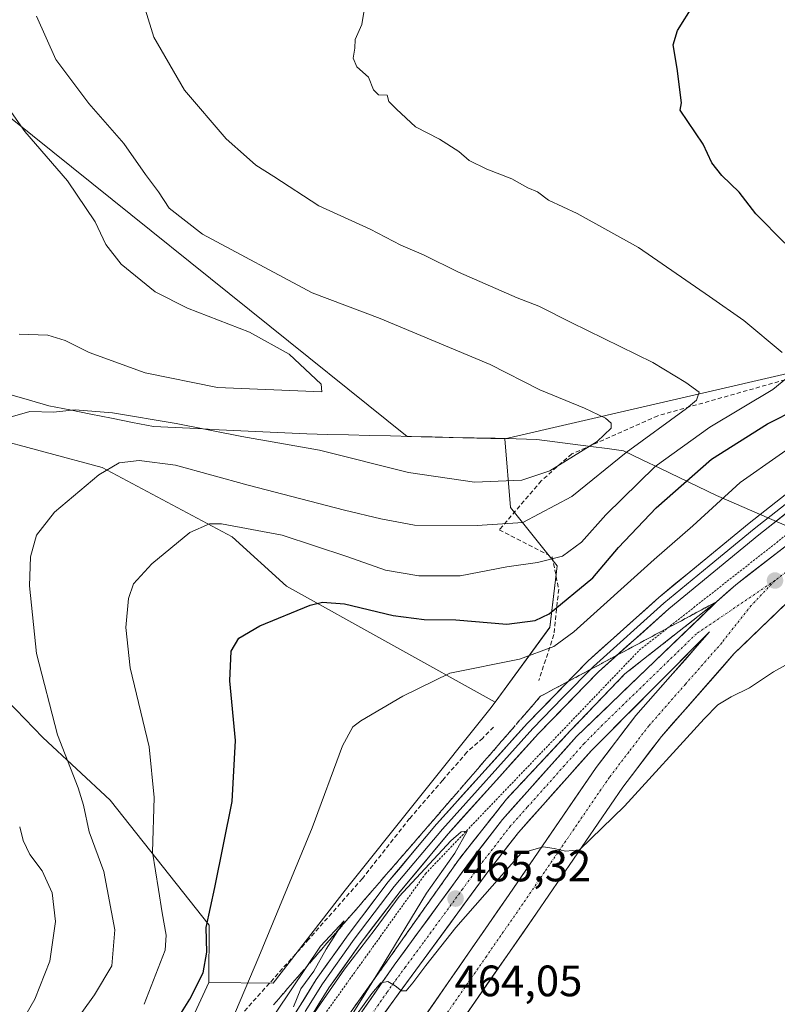
# Model space of a CAD drawing. Units: metres. Extents: x 596918 to 600356, y 4749936 to 4752298.
# Drawn here: x 597920 to 598092, y 4750402 to 4750626 of the extents above; entities that cross this region are included whole.
import ezdxf
from ezdxf.enums import TextEntityAlignment as Align

# ---------------------------------------------------------------- set-up
doc = ezdxf.new("R2010")
doc.units = ezdxf.units.M
doc.header["$MEASUREMENT"] = 0
for name, pattern in [('TRAZO_Y_PUNTO', [1, 0.5, -0.25, 0, -0.25]), ('TRAZOS', [0.75, 0.5, -0.25]), ('TRAZOSX2', [1.5, 1, -0.5])]:
    doc.linetypes.add(name, pattern=pattern)
for name, color, linetype, lineweight in [('Alambrada', 19, 'TRAZOS', 0), ('Arbolado forestal CxS', 92, 'Continuous', 0), ('Arcén (en calzada doble)', 9, 'Continuous', 13), ('Carretera de calzada única', 19, 'Continuous', 13), ('Carretera de calzada única Cxs', 19, 'Continuous', 13), ('Carretera de calzada única eje', 19, 'TRAZO_Y_PUNTO', 0), ('Carátula', 7, 'Continuous', 5), ('Curva de nivel maestra', 36, 'Continuous', 30), ('Curva de nivel normal', 36, 'Continuous', 0), ('Entidad de ámbito territorial', 19, 'Continuous', 0), ('Entidad de ámbito territorial CxS', 92, 'Continuous', 0), ('Layer 0', 7, 'Continuous', 0), ('Municipio', 9, 'Continuous', 13), ('Municipio CxS', 142, 'Continuous', 0), ('Núcleo urbano CxS', 19, 'Continuous', 0), ('Obra de contención lineal', 1, 'TRAZOSX2', 13), ('Prado CxS', 92, 'Continuous', 0), ('Punto de cota en terreno', 7, 'Continuous', 0), ('Rótulo de punto de cota en terreno', 19, 'Continuous', 0), ('Talud superficial', 39, 'TRAZOSX2', 0)]:
    doc.layers.add(name, color=color, linetype=linetype, lineweight=lineweight)
doc.styles.add('Arial', font='txt', dxfattribs={"height": 0.2})

# ---------------------------------------------------------------- blocks, each defined once
blk = doc.blocks.new('*U164')
at = {"layer": 'Núcleo urbano CxS', "color": 19, "linetype": 'Continuous', "lineweight": 0}
blk.add_polyline3d([(597722.3375, 4750276.3663, 482.5311), (597755.2271, 4750283.4613, 483.7686), (597816.5859, 4750284.0511, 477.0498), (597835.8271, 4750291.9447, 480.1693), (597843.2137, 4750306.0583, 484.8418), (597883.1909, 4750310.6119, 472.8721), (597894.1037, 4750317.1603, 472.081), (597901.5589, 4750328.4061, 474.0722), (597914.1999, 4750332.6217, 469.8666), (597931.4641, 4750350.2621, 468.3535), (597947.3949, 4750373.6209, 468.5162), (597955.7279, 4750391.6749, 471.6288), (597962.6207, 4750406.6087, 471.7604), (597977.3167, 4750406.5145, 465.2289), (597993.7071, 4750427.6533, 465.7668), (598026.6919, 4750468.9257, 466.4087), (598027.8879, 4750470.5597, 466.6596), (598040.3573, 4750487.6033, 470.2564), (598042.0223, 4750501.6121, 477.0528), (598031.3799, 4750514.8943, 485.2266), (598030.1113, 4750530.6101, 492.2794), (598138.8973, 4750555.6977, 469.7319)], dxfattribs=at)
blk = doc.blocks.new('*U220')
at = {"layer": 'Curva de nivel normal', "color": 36, "linetype": 'Continuous', "lineweight": 0}
blk.add_polyline3d([(597948.18, 4750628.29, 485), (597950.13, 4750622.17, 485), (597957.1, 4750610.03, 485), (597966.57, 4750598.93, 485), (597971.21, 4750594.9, 485), (597973.38, 4750592.96, 485), (597977.42, 4750590.4, 485), (597987.75, 4750583.72, 485), (597999.38, 4750578.35, 485), (598006.4, 4750574.7, 485), (598011.56, 4750572.54, 485), (598019.53, 4750568.54, 485), (598032.89, 4750562.7, 485), (598037.88, 4750560.82, 485), (598045.22, 4750557.08, 485), (598063.86, 4750547.94, 485), (598071.39, 4750543.4, 485), (598074.41, 4750541.19, 485), (598073.77, 4750539.36, 485), (598071.54, 4750537.52, 485), (598057.73, 4750527.45, 485), (598045.4, 4750517.42, 485), (598034.19, 4750511.52, 485), (598023.78, 4750510.81, 485), (598009.52, 4750510.86, 485), (598001.88, 4750512.34, 485), (597993.55, 4750514.28, 485), (597971.57, 4750519.98, 485), (597955.06, 4750524.56, 485), (597946.73, 4750525.65, 485), (597942.2, 4750525.13, 485), (597937.6, 4750522.39, 485), (597927.5, 4750513.87, 485), (597923.38, 4750508.58, 485), (597922, 4750503.64, 485), (597921.77, 4750497.08, 485), (597923.36, 4750481.67, 485), (597928.15, 4750463.13, 485), (597932.84, 4750451.03, 485), (597934.1, 4750447.04, 485), (597935.37, 4750441.01, 485), (597938.7, 4750431.91, 485), (597941.22, 4750418.67, 485), (597940.5, 4750410.44, 485), (597936.58, 4750403.8, 485), (597923.26, 4750385.26, 485)], dxfattribs=at)
blk = doc.blocks.new('5PATER')
at = {"layer": 'Carátula', "linetype": 'Continuous', "lineweight": 5}
h = blk.add_hatch(color=250, dxfattribs=at)
edge = h.paths.add_edge_path()
edge.add_ellipse((0, 0.01), major_axis=(-1.33, -1.34), ratio=0.999422, start_angle=0, end_angle=360)
blk = doc.blocks.new('*U246')
at = {"layer": 'Carretera de calzada única Cxs', "color": 19, "linetype": 'Continuous', "lineweight": 13}
for points in [[(598094.52, 4750493.33, 466.1), (598091.49, 4750490.4, 466.05), (598088.45, 4750487.46, 465.95), (598085.42, 4750484.53, 465.85), (598082.39, 4750481.6, 465.79), (598079.63, 4750478.46, 465.71), (598076.87, 4750475.31, 465.65), (598074.11, 4750472.17, 465.55), (598071.34, 4750469.03, 465.54), (598068.58, 4750465.88, 465.41), (598065.82, 4750462.74, 465.41), (598062.87, 4750458.89, 465.32), (598059.93, 4750455.04, 465.26), (598056.98, 4750451.19, 465.24), (598054.17, 4750447.08, 465.1), (598051.36, 4750442.97, 465.04), (598048.55, 4750438.86, 464.96), (598045.73, 4750434.76, 464.87), (598042.92, 4750430.65, 464.7), (598040.11, 4750426.54, 464.58), (598037.3, 4750422.43, 464.58), (598034.48, 4750418.37, 464.42), (598031.67, 4750414.3, 464.37), (598028.85, 4750410.24, 464.2), (598026.04, 4750406.18, 464.15), (598023.22, 4750402.11, 464.02), (598020.41, 4750398.05, 463.97)], [(598011.38, 4750398.25, 463.84), (598014.2, 4750402.31, 463.93), (598017.02, 4750406.37, 463.98), (598019.83, 4750410.44, 464.16), (598022.65, 4750414.5, 464.25), (598025.47, 4750418.56, 464.38), (598028.28, 4750422.63, 464.4), (598031.1, 4750426.69, 464.55), (598033.57, 4750430.31, 464.66), (598036.05, 4750433.92, 464.89), (598038.52, 4750437.54, 465.04), (598041, 4750441.15, 465.1), (598043.47, 4750444.77, 465.22), (598045.94, 4750448.38, 465.29), (598048.42, 4750452, 465.39), (598050.89, 4750455.61, 465.49), (598053.93, 4750459.58, 465.58), (598056.96, 4750463.54, 465.7), (598060, 4750467.51, 465.77), (598062.79, 4750470.69, 465.85), (598065.58, 4750473.87, 465.94), (598068.38, 4750477.05, 466.06), (598071.17, 4750480.22, 466.17), (598073.96, 4750483.4, 466.27), (598076.75, 4750486.58, 466.36), (598073.39, 4750483.2, 466.28), (598070.03, 4750479.81, 466.18), (598066.66, 4750476.43, 466.07), (598063.3, 4750473.04, 465.96), (598059.94, 4750469.66, 465.88), (598056.58, 4750466.27, 465.82), (598053.21, 4750462.89, 465.74), (598049.85, 4750459.5, 465.68), (598047.08, 4750456.39, 465.61), (598044.3, 4750453.27, 465.6), (598041.53, 4750450.16, 465.58), (598038.76, 4750447.05, 465.52), (598035.98, 4750443.93, 465.5), (598033.21, 4750440.82, 465.44), (598030.95, 4750437.92, 465.37), (598028.7, 4750435.03, 465.21), (598026.44, 4750432.13, 465.25), (598023.5, 4750428.11, 465.09), (598020.55, 4750424.09, 465.13), (598017.61, 4750420.06, 464.97), (598014.66, 4750416.04, 464.83), (598011.72, 4750412.02, 464.84), (598008.77, 4750408, 464.7), (598005.83, 4750403.98, 464.79), (598002.88, 4750399.96, 464.7)], [(597997, 4750399.21, 464.95), (597999.63, 4750403.01, 464.94), (598002.26, 4750406.8, 464.99), (598004.89, 4750410.6, 464.97), (598007.44, 4750414.08, 465.05), (598009.98, 4750417.55, 465.02), (598012.53, 4750421.03, 465.15), (598015.07, 4750424.51, 465.2), (598017.62, 4750427.99, 465.32), (598020.16, 4750431.46, 465.31), (598022.71, 4750434.94, 465.4), (598025.01, 4750437.9, 465.46), (598027.3, 4750440.86, 465.53), (598029.6, 4750443.82, 465.55), (598032.41, 4750446.97, 465.62), (598035.22, 4750450.12, 465.62), (598038.03, 4750453.27, 465.74), (598040.84, 4750456.41, 465.8), (598043.65, 4750459.56, 465.83), (598046.46, 4750462.71, 465.91), (598050.01, 4750466.12, 465.87), (598053.55, 4750469.54, 465.97), (598057.1, 4750472.95, 466.11), (598060.64, 4750476.36, 466.17), (598064.19, 4750479.78, 466.25), (598067.73, 4750483.19, 466.44), (598071.28, 4750486.6, 466.5), (598074.82, 4750490.02, 466.49), (598078.37, 4750493.43, 466.59), (598080.57, 4750495.38, 466.61), (598082.76, 4750497.32, 466.67), (598085.73, 4750499.62, 466.69), (598088.7, 4750501.92, 466.7), (598091.67, 4750504.21, 466.86), (598094.64, 4750506.51, 466.81)]]:
    blk.add_polyline3d(points, dxfattribs=at)

msp = doc.modelspace()

# ---------------------------------------------------------------- linework, layer by layer
at = {"layer": 'Alambrada', "color": 19, "linetype": 'TRAZOS', "lineweight": 0}
msp.add_polyline3d([(596945.52, 4750557.06, 496.97), (596994.55, 4750526.16, 495.23), (597011.6, 4750515.39, 494.04), (597081.71, 4750484.05, 488.14), (597139.11, 4750436.22, 484.3), (597172.37, 4750409.94, 482.45), (597247.51, 4750366.76, 478.45), (597307.53, 4750334.79, 477.48), (597346.03, 4750315.44, 477.32), (597406.64, 4750289.68, 477.98), (597476.6, 4750268.35, 480.06), (597524.71, 4750258.4, 479.67), (597599.78, 4750255.07, 481.57), (597650.96, 4750251.81, 479.81), (597756.84, 4750263.9, 475.32), (597844.69, 4750274.76, 471.76), (597885.46, 4750290.05, 468.66), (597920.02, 4750315.51, 466.26), (597967.62, 4750369.55, 464.58), (598012.02, 4750431.43, 464.9), (598060.73, 4750482.36, 466.01), (598118.01, 4750527.31, 467.31)], dxfattribs=at)
at = {"layer": 'Arbolado forestal CxS', "color": 92, "linetype": 'Continuous', "lineweight": 0}
for points in [[(597668.61, 4750793.6, 500.1), (597704.52, 4750783.72, 498.42), (597741.87, 4750760.39, 497.69), (597899.95, 4750617.74, 497.46), (598007.85, 4750531.14, 492.7), (598030.11, 4750530.61, 492.28)], [(597668.61, 4750793.6, 500.1), (597704.52, 4750783.72, 498.42), (597741.87, 4750760.39, 497.69), (597899.95, 4750617.74, 497.46), (598007.85, 4750531.14, 492.7), (598030.11, 4750530.61, 492.28)], [(597741.87, 4750760.39, 497.69), (597899.95, 4750617.74, 497.46), (598007.85, 4750531.14, 492.7), (598030.11, 4750530.61, 492.28), (598031.38, 4750514.89, 485.23), (598042.02, 4750501.61, 477.05), (598040.36, 4750487.6, 470.26), (598027.89, 4750470.56, 466.66), (598027.89, 4750470.56, 466.66), (597980.35, 4750497.01, 475.25), (597967.96, 4750508.26, 478.07), (597938.31, 4750524.02, 484.17), (597899.27, 4750534.53, 490.37), (597896.41, 4750535.06, 490.75), (597850.87, 4750543.54, 498.4), (597840.39, 4750542.98, 499.71), (597838.3, 4750541.79, 499.85), (597799.85, 4750572.99, 514.43), (597744.38, 4750590.1, 534.21), (597690.7, 4750608.53, 550.58), (597658.45, 4750619.6, 552.69), (597571.83, 4750655.06, 552.3)], [(598138.9, 4750555.7, 469.73), (598030.11, 4750530.61, 492.28), (598030.11, 4750530.61, 492.28), (598007.85, 4750531.14, 492.7), (597899.95, 4750617.74, 497.46), (597741.87, 4750760.39, 497.69)], [(598273.4, 4750634.89, 468.03), (598287.58, 4750615.94, 465.86), (598284.77, 4750598.74, 464.66), (598261.42, 4750591.25, 465.06), (598234.11, 4750590.66, 466.08), (598201.88, 4750572.35, 467.45), (598138.9, 4750555.7, 469.73), (598030.11, 4750530.61, 492.28)], [(597690.7, 4750608.53, 550.58), (597744.38, 4750590.1, 534.21), (597799.85, 4750572.99, 514.43), (597838.3, 4750541.79, 499.85), (597832.1, 4750538.28, 500.44), (597829.1, 4750527.77, 500.7), (597892.91, 4750484.23, 490.92), (597912.41, 4750475.23, 487.48), (597924.79, 4750462.49, 485.5), (597940.19, 4750448.21, 481.92), (597962.7, 4750419.69, 473.58), (597962.62, 4750406.61, 471.76), (597955.73, 4750391.67, 471.63), (597947.39, 4750373.62, 468.52), (597931.46, 4750350.26, 468.35), (597914.2, 4750332.62, 469.87), (597901.56, 4750328.41, 474.07), (597894.1, 4750317.16, 472.08), (597894.1, 4750317.16, 472.08), (597867.85, 4750340.38, 489.96), (597839.24, 4750378.03, 513.49), (597789.54, 4750418.69, 534.84), (597694.66, 4750435.26, 563.81)], [(598027.89, 4750470.56, 466.66), (597980.35, 4750497.01, 475.25), (597967.96, 4750508.26, 478.07), (597938.31, 4750524.02, 484.17), (597899.27, 4750534.53, 490.37), (597896.41, 4750535.06, 490.75), (597850.87, 4750543.54, 498.4), (597840.39, 4750542.98, 499.71), (597838.3, 4750541.79, 499.85)], [(597838.3, 4750541.79, 499.85), (597832.1, 4750538.28, 500.44), (597829.1, 4750527.77, 500.7), (597892.91, 4750484.23, 490.92), (597912.41, 4750475.23, 487.48), (597924.79, 4750462.49, 485.5), (597940.19, 4750448.21, 481.92), (597962.7, 4750419.69, 473.58), (597962.62, 4750406.61, 471.76)], [(598030.11, 4750530.61, 492.28), (598031.38, 4750514.89, 485.23), (598042.02, 4750501.61, 477.05), (598040.36, 4750487.6, 470.26), (598027.89, 4750470.56, 466.66)], [(597962.62, 4750406.61, 471.76), (597955.73, 4750391.67, 471.63), (597947.39, 4750373.62, 468.52), (597931.46, 4750350.26, 468.35), (597914.2, 4750332.62, 469.87), (597901.56, 4750328.41, 474.07), (597894.1, 4750317.16, 472.08)]]:
    msp.add_polyline3d(points, dxfattribs=at)
at = {"layer": 'Arcén (en calzada doble)', "color": 9, "linetype": 'Continuous', "lineweight": 13}
msp.add_lwpolyline([(597969.37, 4750363.99), (598004.14, 4750412.73), (598019.67, 4750434.72), (598030.51, 4750448.46), (598045.26, 4750464.26), (598057.48, 4750477), (598078.37, 4750493.43)], dxfattribs=at)
at = {"layer": 'Carretera de calzada única', "color": 19, "linetype": 'Continuous', "lineweight": 13}
for points in [[(598094.64, 4750506.51), (598082.76, 4750497.32), (598078.37, 4750493.43)], [(597951.85, 4750297.68), (598003.51, 4750373.67), (598037.3, 4750422.43), (598056.98, 4750451.19), (598065.82, 4750462.74), (598082.39, 4750481.6), (598100.58, 4750499.19)], [(598078.37, 4750493.43), (598046.46, 4750462.71), (598029.6, 4750443.82), (598022.71, 4750434.94), (598004.89, 4750410.6), (597989.1, 4750387.82), (597974.28, 4750366.71), (597958.87, 4750346.64), (597943.96, 4750328.44), (597933.58, 4750317.64), (597920.12, 4750305.36), (597908.01, 4750295.68), (597896.64, 4750287.86), (597883.67, 4750280.34), (597864.07, 4750270.73), (597850.39, 4750264.58), (597839.51, 4750260.81), (597819.51, 4750255.27), (597804.92, 4750251.86), (597794.51, 4750250.11), (597769.76, 4750246.58), (597738.92, 4750241.55)], [(597854.8, 4750263.25), (597864.42, 4750267.18), (597882.46, 4750275.74), (597895.12, 4750282.67), (597907.67, 4750290.84), (597919.66, 4750299.91), (597930.8, 4750309.22), (597938.1, 4750316.02), (597944.92, 4750323.34), (597960.01, 4750341.66), (597969.07, 4750353.59), (597994.05, 4750387.89), (598026.44, 4750432.13), (598033.21, 4750440.82), (598049.85, 4750459.5), (598076.75, 4750486.58), (598060, 4750467.51), (598050.89, 4750455.61), (598031.1, 4750426.69), (597997.3, 4750377.93), (597940.12, 4750293.83)]]:
    msp.add_lwpolyline(points, dxfattribs=at)
at = {"layer": 'Carretera de calzada única eje', "color": 19, "linetype": 'TRAZO_Y_PUNTO', "lineweight": 0}
for points in [[(598225.07, 4750560.02), (598198.85, 4750554.8), (598191.37, 4750552.9), (598186.08, 4750551.35), (598178.96, 4750549.01), (598175.69, 4750547.86), (598172.44, 4750546.71), (598165.55, 4750543.76), (598158.19, 4750540.1), (598150.85, 4750536.47), (598127.58, 4750524.1), (598118.87, 4750518.83), (598113.12, 4750514.41), (598103.35, 4750507.27), (598097.62, 4750502.84), (598091.67, 4750498.26)], [(598091.67, 4750498.26), (598073.78, 4750486.14), (598052.35, 4750465.34), (598048.16, 4750461.09), (598043.66, 4750456.06), (598035.23, 4750446.6), (598031.41, 4750442.32), (598027.96, 4750437.88), (598024.57, 4750433.54), (598020.48, 4750427.93), (598011.57, 4750415.76), (598007.46, 4750410.17), (598003.23, 4750404.39), (597995.35, 4750393)], [(598091.67, 4750498.26), (598086.26, 4750492.57), (598079.57, 4750484.09), (598071.28, 4750474.66), (598062.91, 4750465.13), (598058.35, 4750459.18), (598053.94, 4750453.41), (598051.46, 4750449.79), (598048.98, 4750446.18), (598039.14, 4750431.79), (598034.21, 4750424.56), (598025.89, 4750412.58), (598021.67, 4750406.48), (598008.85, 4750387.99)]]:
    msp.add_lwpolyline(points, dxfattribs=at)
at = {"layer": 'Curva de nivel maestra', "color": 36, "linetype": 'Continuous', "lineweight": 30}
for points in [[(598093.9, 4750575.17, 475), (598087.3, 4750581.85, 475), (598083.48, 4750586.84, 475), (598079.56, 4750590.6, 475), (598077.31, 4750593.49, 475), (598075.29, 4750597.76, 475), (598070.04, 4750605.49, 475), (598070.4, 4750607.19, 475), (598069.38, 4750614.98, 475), (598068.5, 4750620.39, 475), (598069.48, 4750623.69, 475), (598073.2, 4750629.61, 475)], [(597953.72, 4750395.52, 475), (597958.28, 4750402.86, 475), (597961.36, 4750408.86, 475), (597962.22, 4750413.52, 475), (597962, 4750419.17, 475), (597964, 4750428.31, 475), (597967.96, 4750447.93, 475), (597968.74, 4750461.8, 475), (597967.45, 4750475.38, 475), (597967.75, 4750482.2, 475), (597969.5, 4750485.11, 475), (597974.3, 4750487.95, 475), (597985.72, 4750492.62, 475), (597988.52, 4750493.33, 475), (597993.54, 4750492.94, 475), (598004.64, 4750490.28, 475), (598011.69, 4750489.42, 475), (598018.9, 4750489.31, 475), (598030.55, 4750488.34, 475), (598037.04, 4750489.18, 475), (598040.22, 4750490.69, 475), (598050.17, 4750498.88, 475), (598056.02, 4750505.77, 475), (598064.6, 4750514.81, 475), (598077.24, 4750525.96, 475), (598089.95, 4750533.98, 475), (598110.73, 4750544.47, 475)]]:
    msp.add_polyline3d(points, dxfattribs=at)
at = {"layer": 'Curva de nivel normal', "color": 36, "linetype": 'Continuous', "lineweight": 0}
for points in [[(598093.3, 4750550.28, 480), (598084.55, 4750557.52, 480), (598076.74, 4750563.05, 480), (598060.58, 4750574.22, 480), (598046.61, 4750581.92, 480), (598040.02, 4750584.99, 480), (598037.52, 4750586.87, 480), (598035.33, 4750587.82, 480), (598031.68, 4750589.85, 480), (598026, 4750592.07, 480), (598021.98, 4750594.06, 480), (598019.59, 4750596.06, 480), (598015.22, 4750598.86, 480), (598009.75, 4750601.72, 480), (598005.4, 4750605.74, 480), (598003.68, 4750607.46, 480), (598003.27, 4750608.94, 480), (598001.34, 4750608.98, 480), (598000.18, 4750610.16, 480), (597999.03, 4750613, 480), (597996.37, 4750615.38, 480), (597995.54, 4750617.34, 480), (597995.93, 4750619.61, 480), (597996.02, 4750621.63, 480), (597997.5, 4750625, 480), (597998.06, 4750628.33, 480)], [(597917.38, 4750535.52, 490), (597921.85, 4750536.77, 490), (597927.22, 4750536.67, 490), (597932.17, 4750537.16, 490), (597940.68, 4750536.53, 490), (597955.17, 4750534.08, 490), (597970.13, 4750531.07, 490), (597987.88, 4750527.97, 490), (598008.13, 4750522.92, 490), (598023.22, 4750520.71, 490), (598034, 4750521.12, 490), (598040.34, 4750523.31, 490), (598051.16, 4750529.96, 490), (598054.36, 4750533.02, 490), (598054.37, 4750534.16, 490), (598053.05, 4750535.26, 490), (598048.27, 4750537.55, 490), (598038.08, 4750541.72, 490), (598026.8, 4750547.53, 490), (598001.72, 4750558, 490), (597986.19, 4750563.83, 490), (597961.23, 4750577.26, 490), (597953.63, 4750583.14, 490), (597951.16, 4750586.85, 490), (597948.17, 4750590.81, 490), (597943.29, 4750597.93, 490), (597935.31, 4750607.02, 490), (597927.79, 4750617.07, 490), (597923.36, 4750626.96, 490)], [(597919.42, 4750554.41, 495), (597925.92, 4750554.19, 495), (597929.91, 4750552.98, 495), (597935.37, 4750550.29, 495), (597948.1, 4750545.61, 495), (597964.62, 4750542.26, 495), (597988.4, 4750541.32, 495), (597988.21, 4750543.01, 495), (597980.95, 4750549.84, 495), (597971.92, 4750554.9, 495), (597957.78, 4750560.34, 495), (597950.44, 4750564.12, 495), (597942.66, 4750570.43, 495), (597939.2, 4750574.87, 495), (597936.74, 4750580.05, 495), (597930.46, 4750589.4, 495), (597920.67, 4750600.63, 495), (597914, 4750610.07, 495)], [(597947.87, 4750401.66, 480), (597952.72, 4750413.97, 480), (597952.94, 4750417.45, 480), (597952, 4750422.49, 480), (597951.15, 4750427.85, 480), (597949.84, 4750436.33, 480), (597950.15, 4750448.84, 480), (597949.03, 4750460.34, 480), (597944.74, 4750478.38, 480), (597943.72, 4750487.55, 480), (597944.37, 4750494.19, 480), (597945.51, 4750497.52, 480), (597949.65, 4750502.09, 480), (597958.34, 4750509.23, 480), (597962.76, 4750511.19, 480), (597965.55, 4750511.21, 480), (597979.38, 4750508.58, 480), (597994.1, 4750503.74, 480), (598002.91, 4750500.67, 480), (598010.49, 4750499.37, 480), (598019.95, 4750499.34, 480), (598030.55, 4750501.42, 480), (598037.55, 4750502.38, 480), (598043.22, 4750503.85, 480), (598047.55, 4750507, 480), (598053.1, 4750513.28, 480), (598064.4, 4750524.26, 480), (598076.84, 4750533.26, 480), (598091.19, 4750541.81, 480), (598095.42, 4750545.32, 480)], [(597968.69, 4750399.93, 470), (597974.05, 4750412.52, 470), (597986.16, 4750441.86, 470), (597993.08, 4750460.6, 470), (597995.44, 4750464.94, 470), (597997.25, 4750466.32, 470), (598006.88, 4750471.9, 470), (598017.55, 4750477.18, 470), (598033.45, 4750480.33, 470), (598041.24, 4750483.23, 470), (598045.8, 4750486.59, 470), (598064.11, 4750503.06, 470), (598072.94, 4750510.74, 470), (598083.76, 4750520.65, 470), (598101.55, 4750533.06, 470)], [(598096.68, 4750480.42, 465), (598091.33, 4750477.44, 465), (598085.88, 4750473.83, 465), (598081.72, 4750471.74, 465), (598078.67, 4750469.93, 465), (598075.55, 4750466.74, 465), (598057.35, 4750446.8, 465), (598047.09, 4750436.88, 465), (598043.94, 4750436.56, 465), (598041.38, 4750437.18, 465), (598038.82, 4750437.59, 465), (598033.84, 4750436.11, 465), (598018.94, 4750419.16, 465), (598012.12, 4750410.48, 465), (598009.14, 4750406.52, 465), (598007.6, 4750404.72, 465), (598006.53, 4750404.75, 465), (598005.08, 4750405.84, 465), (598003.45, 4750406.86, 465), (598001.86, 4750406.52, 465), (597999.8, 4750404.14, 465), (597994.55, 4750396.83, 465)], [(597917.56, 4750393.52, 490), (597923.02, 4750402.86, 490), (597926.42, 4750411.52, 490), (597927.68, 4750420.52, 490), (597926.97, 4750427.06, 490), (597924.64, 4750432.1, 490), (597921.85, 4750435.82, 490), (597920.36, 4750439.04, 490), (597919.53, 4750442.15, 490)], [(597993.54, 4750396.5, 465), (598001.55, 4750409.33, 465), (598012.28, 4750427.03, 465), (598018.74, 4750436.14, 465), (598021.5, 4750441.14, 465), (598020.19, 4750441, 465), (598017.82, 4750438.93, 465), (598006, 4750426.26, 465), (598000.55, 4750418.81, 465), (597993.55, 4750409.7, 465), (597986.01, 4750398.79, 465)], [(597981.92, 4750401.05, 465), (597983.62, 4750405.19, 465), (597986.59, 4750409.19, 465), (597989.42, 4750414.24, 465), (597993.47, 4750420.7, 465), (597988.1, 4750414.9, 465), (597977.98, 4750399.86, 465)]]:
    msp.add_polyline3d(points, dxfattribs=at)
at = {"layer": 'Entidad de ámbito territorial', "color": 19, "linetype": 'Continuous', "lineweight": 0}
msp.add_polyline3d([(597917.3, 4750540.69, 491.25), (597921.75, 4750539.39, 490.68), (597926.2, 4750538.1, 490.29), (597930.96, 4750537.16, 490.11), (597935.72, 4750536.21, 489.38), (597940.48, 4750535.27, 488.98), (597945.24, 4750534.32, 488.85), (597950, 4750533.38, 488.74), (597954.99, 4750533.14, 489.08), (597959.99, 4750532.9, 489.87), (597964.98, 4750532.66, 490.18), (597969.97, 4750532.43, 490.4), (597974.96, 4750532.19, 490.84), (597979.96, 4750531.95, 491.08), (597984.95, 4750531.71, 491.25), (597989.72, 4750531.6, 491.47), (597994.49, 4750531.48, 491.93), (597999.26, 4750531.37, 492.59), (598004.03, 4750531.26, 493.22), (598008.8, 4750531.14, 493.62), (598013.58, 4750531.03, 493.78), (598018.35, 4750530.91, 493.72), (598023.12, 4750530.8, 493.56), (598027.89, 4750530.69, 493.39), (598032.66, 4750530.57, 492.91), (598037.43, 4750530.46, 492.3), (598041.53, 4750529.92, 491.78), (598045.64, 4750529.38, 490.94), (598049.74, 4750528.84, 489.01), (598053.44, 4750528.35, 486.87), (598057.14, 4750527.86, 484.65), (598061.38, 4750525.82, 481.4), (598065.62, 4750523.78, 478.44), (598069.86, 4750521.74, 475.69), (598074.1, 4750519.7, 472.71), (598078.34, 4750517.66, 470.27), (598082.38, 4750515.91, 468.51), (598086.41, 4750514.15, 466.91), (598090.45, 4750512.4, 466.68), (598094.48, 4750510.65, 466.71)], dxfattribs=at)
msp.add_polyline3d([(597917.3, 4750540.69, 491.25), (597921.75, 4750539.39, 490.68), (597926.2, 4750538.1, 490.29), (597930.96, 4750537.16, 490.11), (597935.72, 4750536.21, 489.38), (597940.48, 4750535.27, 488.98), (597945.24, 4750534.32, 488.85), (597950, 4750533.38, 488.74), (597954.99, 4750533.14, 489.08), (597959.99, 4750532.9, 489.87), (597964.98, 4750532.66, 490.18), (597969.97, 4750532.43, 490.4), (597974.96, 4750532.19, 490.84), (597979.96, 4750531.95, 491.08), (597984.95, 4750531.71, 491.25), (597989.72, 4750531.6, 491.47), (597994.49, 4750531.48, 491.93), (597999.26, 4750531.37, 492.59), (598004.03, 4750531.26, 493.22), (598008.8, 4750531.14, 493.62), (598013.58, 4750531.03, 493.78), (598018.35, 4750530.91, 493.72), (598023.12, 4750530.8, 493.56), (598027.89, 4750530.69, 493.39), (598032.66, 4750530.57, 492.91), (598037.43, 4750530.46, 492.3), (598041.53, 4750529.92, 491.78), (598045.64, 4750529.38, 490.94), (598049.74, 4750528.84, 489.01), (598053.44, 4750528.35, 486.87), (598057.14, 4750527.86, 484.65), (598061.38, 4750525.82, 481.4), (598065.62, 4750523.78, 478.44), (598069.86, 4750521.74, 475.69), (598074.1, 4750519.7, 472.71), (598078.34, 4750517.66, 470.27), (598082.38, 4750515.91, 468.51), (598086.41, 4750514.15, 466.91), (598090.45, 4750512.4, 466.68), (598094.48, 4750510.65, 466.71)], dxfattribs=at)
at = {"layer": 'Entidad de ámbito territorial CxS', "color": 92, "linetype": 'Continuous', "lineweight": 0}
for points in [[(598094.48, 4750510.65, 466.71), (598090.45, 4750512.4, 466.68), (598086.41, 4750514.15, 466.91), (598082.38, 4750515.91, 468.51), (598078.34, 4750517.66, 470.27), (598074.1, 4750519.7, 472.71), (598069.86, 4750521.74, 475.69), (598065.62, 4750523.78, 478.44), (598061.38, 4750525.82, 481.4), (598057.14, 4750527.86, 484.65), (598053.44, 4750528.35, 486.87), (598049.74, 4750528.84, 489.01), (598045.64, 4750529.38, 490.94), (598041.53, 4750529.92, 491.78), (598037.43, 4750530.46, 492.3), (598032.66, 4750530.57, 492.91), (598027.89, 4750530.69, 493.39), (598023.12, 4750530.8, 493.56), (598018.35, 4750530.91, 493.72), (598013.58, 4750531.03, 493.78), (598008.8, 4750531.14, 493.62), (598004.03, 4750531.26, 493.22), (597999.26, 4750531.37, 492.59), (597994.49, 4750531.48, 491.93), (597989.72, 4750531.6, 491.47), (597984.95, 4750531.71, 491.25), (597979.96, 4750531.95, 491.08), (597974.96, 4750532.19, 490.84), (597969.97, 4750532.43, 490.4), (597964.98, 4750532.66, 490.18), (597959.99, 4750532.9, 489.87), (597954.99, 4750533.14, 489.08), (597950, 4750533.38, 488.74), (597945.24, 4750534.32, 488.85), (597940.48, 4750535.27, 488.98), (597935.72, 4750536.21, 489.38), (597930.96, 4750537.16, 490.11), (597926.2, 4750538.1, 490.29), (597921.75, 4750539.39, 490.68), (597917.3, 4750540.69, 491.25)], [(597917.3, 4750540.69, 491.25), (597921.75, 4750539.39, 490.68), (597926.2, 4750538.1, 490.29), (597930.96, 4750537.16, 490.11), (597935.72, 4750536.21, 489.38), (597940.48, 4750535.27, 488.98), (597945.24, 4750534.32, 488.85), (597950, 4750533.38, 488.74), (597954.99, 4750533.14, 489.08), (597959.99, 4750532.9, 489.87), (597964.98, 4750532.66, 490.18), (597969.97, 4750532.43, 490.4), (597974.96, 4750532.19, 490.84), (597979.96, 4750531.95, 491.08), (597984.95, 4750531.71, 491.25), (597989.72, 4750531.6, 491.47), (597994.49, 4750531.48, 491.93), (597999.26, 4750531.37, 492.59), (598004.03, 4750531.26, 493.22), (598008.8, 4750531.14, 493.62), (598013.58, 4750531.03, 493.78), (598018.35, 4750530.91, 493.72), (598023.12, 4750530.8, 493.56), (598027.89, 4750530.69, 493.39), (598032.66, 4750530.57, 492.91), (598037.43, 4750530.46, 492.3), (598041.53, 4750529.92, 491.78), (598045.64, 4750529.38, 490.94), (598049.74, 4750528.84, 489.01), (598053.44, 4750528.35, 486.87), (598057.14, 4750527.86, 484.65), (598061.38, 4750525.82, 481.4), (598065.62, 4750523.78, 478.44), (598069.86, 4750521.74, 475.69), (598074.1, 4750519.7, 472.71), (598078.34, 4750517.66, 470.27), (598082.38, 4750515.91, 468.51), (598086.41, 4750514.15, 466.91), (598090.45, 4750512.4, 466.68), (598094.48, 4750510.65, 466.71)]]:
    msp.add_polyline3d(points, dxfattribs=at)
at = {"layer": 'Layer 0', "linetype": 'Continuous', "lineweight": 0}
for points in [[(597979.25, 4750394.65), (597987.13, 4750407.31), (597994.38, 4750417.51), (598003.54, 4750429.56), (598014.56, 4750442.75), (598035.25, 4750465.73), (598049.08, 4750479.94), (598065.22, 4750494.44), (598085.81, 4750511.38), (598100.11, 4750522.6)], [(598102.2, 4750519.86), (598087.98, 4750508.69), (598067.47, 4750491.83), (598051.47, 4750477.46), (598037.77, 4750463.37), (598017.17, 4750440.49), (598006.24, 4750427.41), (597997.16, 4750415.47), (597990, 4750405.39), (597982.07, 4750392.66)], [(597984.63, 4750400.02), (597988.57, 4750406.35), (597995.77, 4750416.49), (598004.89, 4750428.49), (598015.87, 4750441.62), (598036.51, 4750464.55), (598043.36, 4750471.6), (598050.28, 4750478.7), (598066.35, 4750493.14), (598076.64, 4750501.61), (598086.9, 4750510.04), (598094.01, 4750515.62)]]:
    msp.add_lwpolyline(points, dxfattribs=at)
for points in [[(597981.88, 4750398.87, 464.99), (597984.5, 4750403.09, 464.92), (597987.13, 4750407.31, 465.15), (597989.55, 4750410.71, 465.11), (597991.96, 4750414.11, 465.12), (597994.38, 4750417.51, 465.08), (597996.67, 4750420.52, 465.05), (597998.96, 4750423.54, 464.97), (598001.25, 4750426.55, 465.16), (598003.54, 4750429.56, 465.27), (598006.3, 4750432.86, 465.29), (598009.05, 4750436.16, 465.27), (598011.81, 4750439.45, 465.24), (598014.56, 4750442.75, 465.28), (598017.52, 4750446.03, 465.24), (598020.47, 4750449.32, 465.35), (598023.43, 4750452.6, 465.36), (598026.38, 4750455.88, 465.46), (598029.34, 4750459.16, 465.56), (598032.29, 4750462.45, 465.56), (598035.25, 4750465.73, 465.73), (598038.71, 4750469.28, 465.76), (598042.17, 4750472.84, 465.72), (598045.62, 4750476.39, 466.01), (598049.08, 4750479.94, 466.24), (598052.31, 4750482.84, 466.14), (598055.54, 4750485.74, 466.31), (598058.76, 4750488.64, 466.24), (598061.99, 4750491.54, 466.35), (598065.22, 4750494.44, 466.46), (598068.65, 4750497.26, 466.47), (598072.08, 4750500.09, 466.66), (598075.52, 4750502.91, 466.65), (598078.95, 4750505.73, 466.83), (598082.38, 4750508.56, 466.65), (598085.81, 4750511.38, 466.7), (598089.39, 4750514.19, 466.83), (598092.96, 4750516.99, 466.95)], [(598095.09, 4750514.28, 466.62), (598091.54, 4750511.48, 466.68), (598087.98, 4750508.69, 466.57), (598084.56, 4750505.88, 466.54), (598081.14, 4750503.07, 466.42), (598077.73, 4750500.26, 466.42), (598074.31, 4750497.45, 466.33), (598070.89, 4750494.64, 466.21), (598067.47, 4750491.83, 466.2), (598064.27, 4750488.96, 466.11), (598061.07, 4750486.08, 466.03), (598057.87, 4750483.21, 465.96), (598054.67, 4750480.33, 465.94), (598051.47, 4750477.46, 465.84), (598048.05, 4750473.94, 465.75), (598044.62, 4750470.42, 465.65), (598041.2, 4750466.89, 465.68), (598037.77, 4750463.37, 465.57), (598034.83, 4750460.1, 465.39), (598031.88, 4750456.83, 465.33), (598028.94, 4750453.56, 465.21), (598026, 4750450.3, 465.23), (598023.06, 4750447.03, 465.24), (598020.11, 4750443.76, 465.13), (598017.17, 4750440.49, 465.12), (598014.44, 4750437.22, 465.06), (598011.71, 4750433.95, 465.08), (598008.97, 4750430.68, 464.99), (598006.24, 4750427.41, 465.02), (598003.97, 4750424.43, 465), (598001.7, 4750421.44, 464.89), (597999.43, 4750418.46, 464.84), (597997.16, 4750415.47, 464.9), (597994.77, 4750412.11, 464.89), (597992.39, 4750408.75, 465.05), (597990, 4750405.39, 464.89), (597987.36, 4750401.15, 464.89)]]:
    msp.add_polyline3d(points, dxfattribs=at)
at = {"layer": 'Municipio', "color": 9, "linetype": 'Continuous', "lineweight": 13}
msp.add_polyline3d([(597917.3, 4750540.69, 491.25), (597921.75, 4750539.39, 490.68), (597926.2, 4750538.1, 490.29), (597930.96, 4750537.16, 490.11), (597935.72, 4750536.21, 489.38), (597940.48, 4750535.27, 488.98), (597945.24, 4750534.32, 488.85), (597950, 4750533.38, 488.74), (597954.99, 4750533.14, 489.08), (597959.99, 4750532.9, 489.87), (597964.98, 4750532.66, 490.18), (597969.97, 4750532.43, 490.4), (597974.96, 4750532.19, 490.84), (597979.96, 4750531.95, 491.08), (597984.95, 4750531.71, 491.25), (597989.72, 4750531.6, 491.47), (597994.49, 4750531.48, 491.93), (597999.26, 4750531.37, 492.59), (598004.03, 4750531.26, 493.22), (598008.8, 4750531.14, 493.62), (598013.58, 4750531.03, 493.78), (598018.35, 4750530.91, 493.72), (598023.12, 4750530.8, 493.56), (598027.89, 4750530.69, 493.39), (598032.66, 4750530.57, 492.91), (598037.43, 4750530.46, 492.3), (598041.53, 4750529.92, 491.78), (598045.64, 4750529.38, 490.94), (598049.74, 4750528.84, 489.01), (598053.44, 4750528.35, 486.87), (598057.14, 4750527.86, 484.65), (598061.38, 4750525.82, 481.4), (598065.62, 4750523.78, 478.44), (598069.86, 4750521.74, 475.69), (598074.1, 4750519.7, 472.71), (598078.34, 4750517.66, 470.27), (598082.38, 4750515.91, 468.51), (598086.41, 4750514.15, 466.91), (598090.45, 4750512.4, 466.68), (598094.48, 4750510.65, 466.71)], dxfattribs=at)
msp.add_polyline3d([(597917.3, 4750540.69, 491.25), (597921.75, 4750539.39, 490.68), (597926.2, 4750538.1, 490.29), (597930.96, 4750537.16, 490.11), (597935.72, 4750536.21, 489.38), (597940.48, 4750535.27, 488.98), (597945.24, 4750534.32, 488.85), (597950, 4750533.38, 488.74), (597954.99, 4750533.14, 489.08), (597959.99, 4750532.9, 489.87), (597964.98, 4750532.66, 490.18), (597969.97, 4750532.43, 490.4), (597974.96, 4750532.19, 490.84), (597979.96, 4750531.95, 491.08), (597984.95, 4750531.71, 491.25), (597989.72, 4750531.6, 491.47), (597994.49, 4750531.48, 491.93), (597999.26, 4750531.37, 492.59), (598004.03, 4750531.26, 493.22), (598008.8, 4750531.14, 493.62), (598013.58, 4750531.03, 493.78), (598018.35, 4750530.91, 493.72), (598023.12, 4750530.8, 493.56), (598027.89, 4750530.69, 493.39), (598032.66, 4750530.57, 492.91), (598037.43, 4750530.46, 492.3), (598041.53, 4750529.92, 491.78), (598045.64, 4750529.38, 490.94), (598049.74, 4750528.84, 489.01), (598053.44, 4750528.35, 486.87), (598057.14, 4750527.86, 484.65), (598061.38, 4750525.82, 481.4), (598065.62, 4750523.78, 478.44), (598069.86, 4750521.74, 475.69), (598074.1, 4750519.7, 472.71), (598078.34, 4750517.66, 470.27), (598082.38, 4750515.91, 468.51), (598086.41, 4750514.15, 466.91), (598090.45, 4750512.4, 466.68), (598094.48, 4750510.65, 466.71)], dxfattribs=at)
at = {"layer": 'Municipio CxS', "color": 142, "linetype": 'Continuous', "lineweight": 0}
for points in [[(597917.3, 4750540.69, 491.25), (597921.75, 4750539.39, 490.68), (597926.2, 4750538.1, 490.29), (597930.96, 4750537.16, 490.11), (597935.72, 4750536.21, 489.38), (597940.48, 4750535.27, 488.98), (597945.24, 4750534.32, 488.85), (597950, 4750533.38, 488.74), (597954.99, 4750533.14, 489.08), (597959.99, 4750532.9, 489.87), (597964.98, 4750532.66, 490.18), (597969.97, 4750532.43, 490.4), (597974.96, 4750532.19, 490.84), (597979.96, 4750531.95, 491.08), (597984.95, 4750531.71, 491.25), (597989.72, 4750531.6, 491.47), (597994.49, 4750531.48, 491.93), (597999.26, 4750531.37, 492.59), (598004.03, 4750531.26, 493.22), (598008.8, 4750531.14, 493.62), (598013.58, 4750531.03, 493.78), (598018.35, 4750530.91, 493.72), (598023.12, 4750530.8, 493.56), (598027.89, 4750530.69, 493.39), (598032.66, 4750530.57, 492.91), (598037.43, 4750530.46, 492.3), (598041.53, 4750529.92, 491.78), (598045.64, 4750529.38, 490.94), (598049.74, 4750528.84, 489.01), (598053.44, 4750528.35, 486.87), (598057.14, 4750527.86, 484.65), (598061.38, 4750525.82, 481.4), (598065.62, 4750523.78, 478.44), (598069.86, 4750521.74, 475.69), (598074.1, 4750519.7, 472.71), (598078.34, 4750517.66, 470.27), (598082.38, 4750515.91, 468.51), (598086.41, 4750514.15, 466.91), (598090.45, 4750512.4, 466.68), (598094.48, 4750510.65, 466.71)], [(598094.48, 4750510.65, 466.71), (598090.45, 4750512.4, 466.68), (598086.41, 4750514.15, 466.91), (598082.38, 4750515.91, 468.51), (598078.34, 4750517.66, 470.27), (598074.1, 4750519.7, 472.71), (598069.86, 4750521.74, 475.69), (598065.62, 4750523.78, 478.44), (598061.38, 4750525.82, 481.4), (598057.14, 4750527.86, 484.65), (598053.44, 4750528.35, 486.87), (598049.74, 4750528.84, 489.01), (598045.64, 4750529.38, 490.94), (598041.53, 4750529.92, 491.78), (598037.43, 4750530.46, 492.3), (598032.66, 4750530.57, 492.91), (598027.89, 4750530.69, 493.39), (598023.12, 4750530.8, 493.56), (598018.35, 4750530.91, 493.72), (598013.58, 4750531.03, 493.78), (598008.8, 4750531.14, 493.62), (598004.03, 4750531.26, 493.22), (597999.26, 4750531.37, 492.59), (597994.49, 4750531.48, 491.93), (597989.72, 4750531.6, 491.47), (597984.95, 4750531.71, 491.25), (597979.96, 4750531.95, 491.08), (597974.96, 4750532.19, 490.84), (597969.97, 4750532.43, 490.4), (597964.98, 4750532.66, 490.18), (597959.99, 4750532.9, 489.87), (597954.99, 4750533.14, 489.08), (597950, 4750533.38, 488.74), (597945.24, 4750534.32, 488.85), (597940.48, 4750535.27, 488.98), (597935.72, 4750536.21, 489.38), (597930.96, 4750537.16, 490.11), (597926.2, 4750538.1, 490.29), (597921.75, 4750539.39, 490.68), (597917.3, 4750540.69, 491.25)]]:
    msp.add_polyline3d(points, dxfattribs=at)
at = {"layer": 'Núcleo urbano CxS', "color": 19, "linetype": 'Continuous', "lineweight": 0}
for points in [[(598273.4, 4750634.89, 468.03), (598287.58, 4750615.94, 465.86), (598284.77, 4750598.74, 464.66), (598261.42, 4750591.25, 465.06), (598234.11, 4750590.66, 466.08), (598201.88, 4750572.35, 467.45), (598138.9, 4750555.7, 469.73), (598030.11, 4750530.61, 492.28)], [(598030.11, 4750530.61, 492.28), (598031.38, 4750514.89, 485.23), (598042.02, 4750501.61, 477.05), (598040.36, 4750487.6, 470.26), (598027.89, 4750470.56, 466.66)], [(597962.62, 4750406.61, 471.76), (597977.32, 4750406.51, 465.23), (597993.71, 4750427.65, 465.77), (598026.69, 4750468.93, 466.41), (598027.89, 4750470.56, 466.66)], [(597962.62, 4750406.61, 471.76), (597955.73, 4750391.67, 471.63), (597947.39, 4750373.62, 468.52), (597931.46, 4750350.26, 468.35), (597914.2, 4750332.62, 469.87), (597901.56, 4750328.41, 474.07), (597894.1, 4750317.16, 472.08)]]:
    msp.add_polyline3d(points, dxfattribs=at)
at = {"layer": 'Obra de contención lineal', "color": 1, "linetype": 'TRAZOSX2', "lineweight": 13}
for points in [[(598155.12, 4750557, 469.02), (598141.78, 4750555.91, 471.54), (598104.13, 4750546.91, 477.7), (598065, 4750535.84, 485.73), (598045.34, 4750527.14, 489.86), (598038.42, 4750521.01, 488.63), (598028.84, 4750509.84, 484.41), (598040.9, 4750503.62, 480.03), (598042.38, 4750496.3, 476.56), (598041.3, 4750485.93, 471.93), (598037.84, 4750475.45, 466.96)], [(598027.5, 4750464.86, 466.55), (598025.07, 4750462.34, 466.45), (598021.48, 4750459.16, 466.3), (598015.94, 4750452.76, 466.31), (598008.39, 4750444.01, 466.43), (597997.63, 4750430.34, 466.5), (597985.44, 4750416.5, 466.4)], [(597985.44, 4750416.5, 466.4), (597950.85, 4750377.88, 471.07), (597925.37, 4750341.31, 470.38), (597919.64, 4750336.17, 471.41), (597904.81, 4750330.63, 476.7), (597901.26, 4750328.26, 477.16), (597894.15, 4750316.01, 474.55), (597885.05, 4750310.87, 475.01), (597869.64, 4750307.9, 479.92), (597852.05, 4750305.32, 484.42), (597838.22, 4750298.8, 485.37), (597837.23, 4750286.35, 478.3), (597781.7, 4750282.38, 483.42), (597728.14, 4750278.02, 486.93), (597693.95, 4750276.43, 489.29), (597666.47, 4750276.03, 491.86), (597634.26, 4750275.83, 494.29), (597604.02, 4750276.81, 495.7), (597581.09, 4750278.78, 494.89), (597559.35, 4750277.99, 492.68), (597528.13, 4750276.4, 488.87), (597500.85, 4750272.83, 483.63)]]:
    msp.add_polyline3d(points, dxfattribs=at)
at = {"layer": 'Prado CxS', "color": 92, "linetype": 'Continuous', "lineweight": 0}
msp.add_polyline3d([(597977.32, 4750406.51, 465.23), (597962.62, 4750406.61, 471.76), (597962.7, 4750419.69, 473.58), (597940.19, 4750448.21, 481.92), (597924.79, 4750462.49, 485.5), (597912.41, 4750475.23, 487.48), (597892.91, 4750484.23, 490.92), (597829.1, 4750527.77, 500.7), (597832.1, 4750538.28, 500.44), (597838.3, 4750541.79, 499.85), (597840.39, 4750542.98, 499.71), (597850.87, 4750543.54, 498.4), (597896.41, 4750535.06, 490.75), (597899.27, 4750534.53, 490.37), (597938.31, 4750524.02, 484.17), (597967.96, 4750508.26, 478.07), (597980.35, 4750497.01, 475.25), (598027.89, 4750470.56, 466.66), (598026.69, 4750468.93, 466.41), (597993.71, 4750427.65, 465.77), (597977.32, 4750406.51, 465.23)], close=True, dxfattribs=at)
for points in [[(598027.89, 4750470.56, 466.66), (597980.35, 4750497.01, 475.25), (597967.96, 4750508.26, 478.07), (597938.31, 4750524.02, 484.17), (597899.27, 4750534.53, 490.37), (597896.41, 4750535.06, 490.75), (597850.87, 4750543.54, 498.4), (597840.39, 4750542.98, 499.71), (597838.3, 4750541.79, 499.85)], [(597838.3, 4750541.79, 499.85), (597832.1, 4750538.28, 500.44), (597829.1, 4750527.77, 500.7), (597892.91, 4750484.23, 490.92), (597912.41, 4750475.23, 487.48), (597924.79, 4750462.49, 485.5), (597940.19, 4750448.21, 481.92), (597962.7, 4750419.69, 473.58), (597962.62, 4750406.61, 471.76)], [(597962.62, 4750406.61, 471.76), (597977.32, 4750406.51, 465.23), (597993.71, 4750427.65, 465.77), (598026.69, 4750468.93, 466.41), (598027.89, 4750470.56, 466.66)]]:
    msp.add_polyline3d(points, dxfattribs=at)
at = {"layer": 'Talud superficial', "color": 39, "linetype": 'TRAZOSX2', "lineweight": 0}
for points in [[(597977.4, 4750401.54, 465.39), (597978.47, 4750402.78, 465.31), (597979.53, 4750404.01, 465.12), (597980.6, 4750405.25, 464.93), (597981.67, 4750406.48, 464.8), (597982.74, 4750407.72, 464.82), (597983.81, 4750408.95, 464.92), (597984.88, 4750410.18, 465.08), (597985.94, 4750411.42, 464.79), (597987.01, 4750412.65, 464.89), (597988.08, 4750413.88, 464.68), (597989.14, 4750415.12, 464.78), (597990.21, 4750416.35, 464.7), (597991.28, 4750417.59, 464.89), (597992.34, 4750418.82, 464.89), (597993.41, 4750420.06, 464.84), (597994.48, 4750421.29, 464.85), (597995.54, 4750422.53, 464.89), (597996.61, 4750423.76, 464.8), (597997.68, 4750424.99, 464.9), (597998.75, 4750426.23, 464.92), (597999.82, 4750427.46, 465.05), (598000.89, 4750428.69, 465.06), (598001.95, 4750429.93, 465.09), (598003.02, 4750431.16, 465.16), (598004.09, 4750432.4, 465.37), (598005.15, 4750433.63, 465.28), (598006.22, 4750434.87, 465.4), (598007.29, 4750436.1, 465.34), (598008.35, 4750437.34, 465.07), (598009.42, 4750438.57, 465.12), (598010.49, 4750439.8, 465.18), (598011.56, 4750441.04, 465.21), (598012.63, 4750442.27, 465.23), (598013.7, 4750443.5, 465.29), (598014.76, 4750444.74, 465.28), (598015.83, 4750445.97, 465.31), (598016.9, 4750447.21, 465.27), (598017.96, 4750448.44, 465.32), (598019.03, 4750449.68, 465.34), (598020.1, 4750450.91, 465.33), (598021.16, 4750452.15, 465.34), (598022.23, 4750453.38, 465.39), (598023.3, 4750454.61, 465.44), (598024.36, 4750455.85, 465.49), (598025.43, 4750457.08, 465.5), (598026.5, 4750458.31, 465.53), (598027.57, 4750459.55, 465.58), (598028.64, 4750460.78, 465.59), (598029.71, 4750462.02, 465.61), (598030.77, 4750463.25, 465.62), (598031.84, 4750464.49, 465.65), (598032.91, 4750465.72, 465.67), (598033.97, 4750466.96, 465.68), (598035.04, 4750468.19, 465.75), (598036.11, 4750469.42, 465.8), (598037.17, 4750470.66, 465.86), (598038.24, 4750471.89, 465.9), (598039.58, 4750472.61, 465.77), (598040.92, 4750473.33, 465.72), (598042.26, 4750474.05, 465.72), (598043.6, 4750474.77, 465.75), (598044.93, 4750475.48, 465.78), (598046.27, 4750476.2, 465.83), (598047.61, 4750476.92, 465.84), (598048.94, 4750477.63, 465.85), (598050.28, 4750478.35, 465.87), (598051.62, 4750479.07, 465.89), (598052.95, 4750479.79, 465.9), (598054.29, 4750480.51, 465.9), (598055.63, 4750481.23, 465.88), (598056.97, 4750481.94, 465.84), (598058.31, 4750482.66, 465.84), (598059.65, 4750483.38, 465.97), (598060.98, 4750484.09, 465.95), (598062.32, 4750484.81, 465.96), (598063.66, 4750485.53, 465.99), (598064.99, 4750486.25, 465.97), (598066.33, 4750486.97, 466.06), (598067.67, 4750487.69, 466.21), (598069, 4750488.4, 466.34), (598070.34, 4750489.12, 466.42), (598071.68, 4750489.84, 466.59), (598073.02, 4750490.56, 466.57), (598074.36, 4750491.28, 466.5), (598075.7, 4750492, 466.65), (598077.03, 4750492.71, 466.66), (598078.37, 4750493.43, 466.73), (598077.21, 4750492.52, 466.68), (598076.05, 4750491.6, 466.68), (598074.89, 4750490.69, 466.59), (598073.73, 4750489.78, 466.66), (598072.57, 4750488.86, 466.62), (598071.41, 4750487.95, 466.61), (598070.25, 4750487.04, 466.58), (598069.08, 4750486.12, 466.54), (598067.92, 4750485.21, 466.48), (598066.76, 4750484.3, 466.46), (598065.6, 4750483.39, 466.44), (598064.44, 4750482.48, 466.38), (598063.28, 4750481.57, 466.33), (598062.12, 4750480.65, 466.31), (598060.96, 4750479.74, 466.31), (598059.8, 4750478.83, 466.25), (598058.64, 4750477.91, 466.15), (598057.48, 4750477, 466.1), (598056.46, 4750475.94, 466.09), (598055.44, 4750474.87, 466.06), (598054.42, 4750473.81, 466.09), (598053.4, 4750472.75, 466.07), (598052.39, 4750471.69, 466.11), (598051.37, 4750470.63, 466.05), (598050.35, 4750469.57, 466.05), (598049.34, 4750468.5, 465.95), (598048.32, 4750467.44, 465.93), (598047.3, 4750466.38, 465.94), (598046.28, 4750465.32, 465.96), (598045.26, 4750464.26, 465.96), (598044.28, 4750463.21, 465.98), (598043.29, 4750462.15, 465.95), (598042.31, 4750461.1, 465.94), (598041.33, 4750460.05, 465.96), (598040.34, 4750458.99, 465.94), (598039.36, 4750457.94, 465.83), (598038.38, 4750456.89, 465.76), (598037.39, 4750455.83, 465.76), (598036.41, 4750454.78, 465.68), (598035.43, 4750453.73, 465.58), (598034.44, 4750452.67, 465.67), (598033.46, 4750451.62, 465.63), (598032.48, 4750450.57, 465.51), (598031.49, 4750449.51, 465.51), (598030.51, 4750448.46, 465.45), (598029.61, 4750447.31, 465.44), (598028.7, 4750446.17, 465.4), (598027.8, 4750445.02, 465.43), (598026.9, 4750443.88, 465.48), (598025.99, 4750442.73, 465.47), (598025.09, 4750441.59, 465.35), (598024.19, 4750440.44, 465.32), (598023.28, 4750439.3, 465.31), (598022.38, 4750438.15, 465.42), (598021.48, 4750437.01, 465.39), (598020.57, 4750435.86, 465.37), (598019.67, 4750434.72, 465.28), (598018.81, 4750433.5, 465.25), (598017.94, 4750432.27, 465.3), (598017.08, 4750431.05, 465.24), (598016.22, 4750429.83, 465.28), (598015.35, 4750428.61, 465.21), (598014.49, 4750427.39, 465.22), (598013.63, 4750426.17, 465.26), (598012.76, 4750424.95, 465.18), (598011.9, 4750423.73, 465.2), (598011.04, 4750422.51, 465.18), (598010.18, 4750421.28, 465.19), (598009.32, 4750420.06, 465.15), (598008.46, 4750418.84, 465.13), (598007.59, 4750417.61, 465.07), (598006.73, 4750416.39, 464.94), (598005.87, 4750415.17, 464.95), (598005, 4750413.95, 465.08), (598004.14, 4750412.73, 465.06), (598003.17, 4750411.38, 465), (598002.21, 4750410.02, 465.06), (598001.24, 4750408.67, 465), (598000.28, 4750407.32, 464.98), (597999.31, 4750405.96, 464.96), (597998.35, 4750404.61, 464.99), (597997.38, 4750403.25, 464.99), (597996.42, 4750401.9, 465.04), (597995.45, 4750400.54, 464.95)], [(598078.37, 4750493.43, 466.73), (598074.36, 4750491.28, 466.5), (598070.34, 4750489.12, 466.42), (598066.33, 4750486.97, 466.06), (598062.32, 4750484.81, 465.96), (598058.31, 4750482.66, 465.84), (598054.29, 4750480.51, 465.9), (598050.28, 4750478.35, 465.87), (598042.26, 4750474.05, 465.72), (598038.24, 4750471.89, 465.9), (598031.84, 4750464.49, 465.65), (598028.64, 4750460.78, 465.59), (598025.43, 4750457.08, 465.5), (598019.03, 4750449.68, 465.34), (598015.83, 4750445.97, 465.31), (598012.63, 4750442.27, 465.23), (598009.42, 4750438.57, 465.12), (598006.22, 4750434.87, 465.4), (598003.02, 4750431.16, 465.16), (597999.82, 4750427.46, 465.05), (597996.61, 4750423.76, 464.8), (597993.41, 4750420.06, 464.84), (597990.21, 4750416.35, 464.7), (597983.81, 4750408.95, 464.92), (597980.6, 4750405.25, 464.93), (597977.4, 4750401.54, 465.39)], [(598078.37, 4750493.43, 466.73), (598071.41, 4750487.95, 466.61), (598064.44, 4750482.48, 466.38), (598057.48, 4750477, 466.1), (598051.37, 4750470.63, 466.05), (598048.32, 4750467.44, 465.93), (598045.26, 4750464.26, 465.96), (598030.51, 4750448.46, 465.45), (598027.8, 4750445.02, 465.43), (598025.09, 4750441.59, 465.35), (598022.38, 4750438.15, 465.42), (598019.67, 4750434.72, 465.28), (598017.08, 4750431.05, 465.24), (598011.9, 4750423.73, 465.2), (598009.32, 4750420.06, 465.15), (598006.73, 4750416.39, 464.94), (598004.14, 4750412.73, 465.06), (598001.24, 4750408.67, 465), (597998.35, 4750404.61, 464.99), (597995.45, 4750400.54, 464.95)]]:
    msp.add_polyline3d(points, dxfattribs=at)

# ---------------------------------------------------------------- block references
at = {"layer": 'Carretera de calzada única Cxs', "color": 19, "linetype": 'Continuous', "lineweight": 13}
msp.add_blockref('*U246', (0, 0), dxfattribs=at)
at = {"layer": 'Curva de nivel normal', "color": 36, "linetype": 'Continuous', "lineweight": 0}
msp.add_blockref('*U220', (0, 0), dxfattribs=at)
at = {"layer": 'Núcleo urbano CxS', "color": 19, "linetype": 'Continuous', "lineweight": 0}
msp.add_blockref('*U164', (0, 0), dxfattribs=at)
at = {"layer": 'Punto de cota en terreno', "linetype": 'Continuous', "lineweight": 0}
for p in [(598091.68, 4750498.26, 466.54), (598018.88, 4750425.75, 465.32)]:
    msp.add_blockref('5PATER', p, dxfattribs=at)

# ---------------------------------------------------------------- texts
at = {"layer": 'Rótulo de punto de cota en terreno', "color": 19, "linetype": 'Continuous', "lineweight": 0, "style": 'Arial'}
for s, p in [('465,32', (598020.64, 4750427.51)), ('464,05', (598018.63, 4750401.31))]:
    msp.add_text(s, height=7, dxfattribs=at).set_placement(p, align=Align.BOTTOM_LEFT)

doc.saveas('drawing.dxf')
